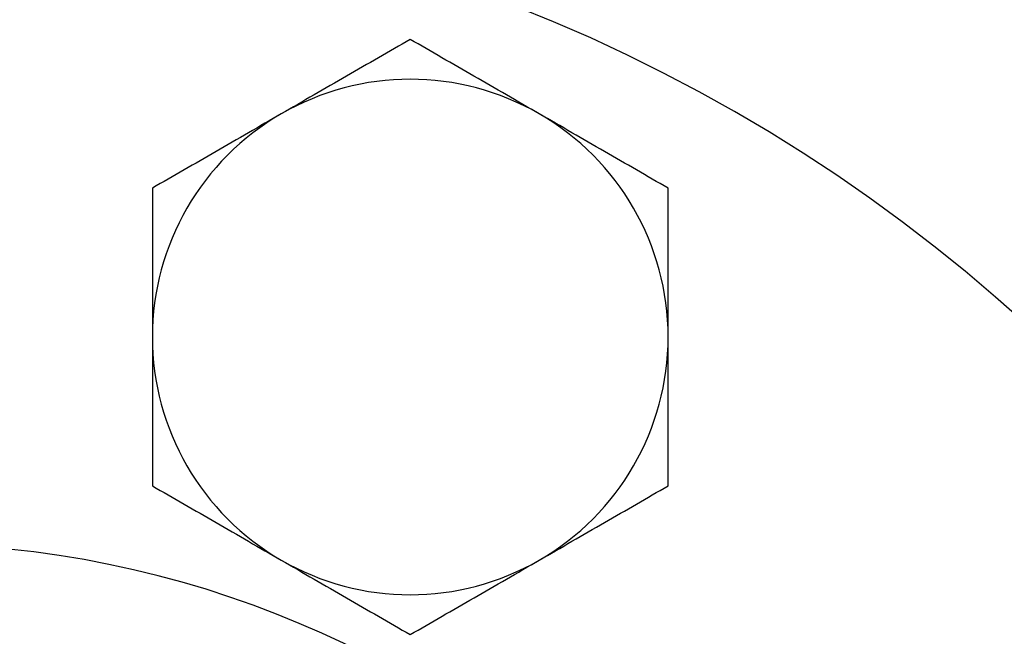
# Model space of a CAD drawing. Extents: x 0.7 to 31.4, y 7.3 to 20.9.
# Drawn here: x 13.6 to 14.2, y 14.4 to 14.8 of the extents above; entities that cross this region are included whole.
import ezdxf

# ---------------------------------------------------------------- set-up
doc = ezdxf.new("R2010")
doc.units = 0
doc.header["$MEASUREMENT"] = 0
doc.layers.get('0').update_dxf_attribs({"linetype": 'CONTINUOUS'})

msp = doc.modelspace()

# ---------------------------------------------------------------- linework, layer by layer
at = {"color": 7, "linetype": 'Continuous'}
for centre, radius, start, end in [((13.54831, 13.8151), 1.04331, 270, 90), ((13.8647, 14.57894), 0.16142, 60, 120), ((13.8647, 14.57894), 0.16142, 120, 180), ((13.8647, 14.57894), 0.16142, 0, 60), ((13.8647, 14.57894), 0.16142, 180, 240), ((13.8647, 14.57894), 0.16142, 300, 0), ((13.54831, 13.8151), 0.63433, 270, 90), ((13.8647, 14.57894), 0.16142, 240, 300)]:
    msp.add_arc(centre, radius, start, end, dxfattribs=at)
for points, knots in [([(13.8647, 14.76533), (13.85147, 14.75769), (13.82502, 14.74242), (13.79767, 14.72663), (13.784, 14.71873)], [0, 0, 0, 0, 0.5, 1, 1, 1, 1]), ([(13.94541, 14.71873), (13.93173, 14.72663), (13.90438, 14.74242), (13.87792, 14.7577), (13.8647, 14.76533)], [0, 0, 0, 0, 0.500367, 1, 1, 1, 1]), ([(13.784, 14.71873), (13.77031, 14.71083), (13.74296, 14.69504), (13.71651, 14.67977), (13.70329, 14.67214)], [0, 0, 0, 0, 0.500377, 1, 1, 1, 1]), ([(14.02612, 14.67214), (14.01289, 14.67977), (13.98643, 14.69505), (13.95909, 14.71084), (13.94541, 14.71873)], [0, 0, 0, 0, 0.49999, 1, 1, 1, 1]), ([(14.02612, 14.57894), (14.02612, 14.59473), (14.02612, 14.62631), (14.02612, 14.65686), (14.02612, 14.67214)], [0, 0, 0, 0, 0.5001, 1, 1, 1, 1]), ([(13.70329, 14.57894), (13.70329, 14.56315), (13.70329, 14.53157), (13.70329, 14.50102), (13.70329, 14.48575)], [0, 0, 0, 0, 0.5001, 1, 1, 1, 1]), ([(13.70329, 14.48575), (13.71652, 14.47811), (13.74297, 14.46283), (13.77032, 14.44705), (13.784, 14.43915)], [0, 0, 0, 0, 0.49999, 1, 1, 1, 1]), ([(13.94541, 14.43915), (13.9591, 14.44705), (13.98644, 14.46284), (14.0129, 14.47812), (14.02612, 14.48575)], [0, 0, 0, 0, 0.500377, 1, 1, 1, 1]), ([(13.784, 14.43915), (13.79768, 14.43125), (13.82503, 14.41546), (13.85148, 14.40019), (13.8647, 14.39255)], [0, 0, 0, 0, 0.500367, 1, 1, 1, 1]), ([(13.8647, 14.39255), (13.87793, 14.40019), (13.90439, 14.41547), (13.93174, 14.43126), (13.94541, 14.43915)], [0, 0, 0, 0, 0.5, 1, 1, 1, 1])]:
    msp.add_open_spline(points, degree=3, knots=knots, dxfattribs=at)
for points in [[(13.70329, 14.67214), (13.70329, 14.65686), (13.70329, 14.62631), (13.70329, 14.59473), (13.70329, 14.57894)], [(14.02612, 14.48575), (14.02612, 14.50102), (14.02612, 14.53157), (14.02612, 14.56315), (14.02612, 14.57894)]]:
    msp.add_open_spline(points, degree=3, dxfattribs=at)

doc.saveas('drawing.dxf')
